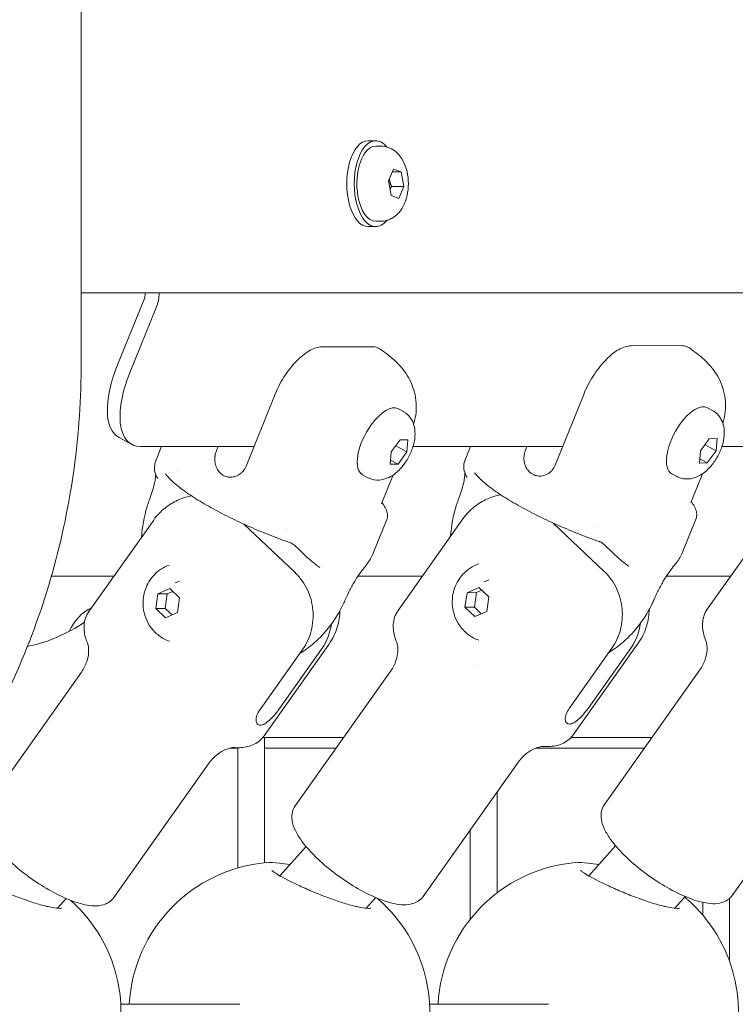
# Model space of a CAD drawing. Units: millimetres. Extents: x -1078 to 27542, y -2203 to 24630.
# Drawn here: x 10189 to 10322, y 3373 to 3556 of the extents above; entities that cross this region are included whole.
import ezdxf

# ---------------------------------------------------------------- set-up
doc = ezdxf.new("R2010")
doc.units = ezdxf.units.MM
doc.styles.get("Standard").update_dxf_attribs({"font": 'arial.ttf'})
doc.dimstyles.new('OLCU', dxfattribs={"dimtxt": 300, "dimasz": 225, "dimexe": 0.18, "dimexo": 0.0625, "dimgap": 80, "dimtad": 1, "dimdec": 0, "dimlfac": 0.1, "dimrnd": 5, "dimzin": 0, "dimdsep": 46, "dimtxsty": 'Standard', "dimcen": 0.09, "dimse1": 1, "dimse2": 1, "dimadec": 0, "dimazin": 0, "dimtfac": 1, "dimtdec": 0, "dimtofl": 0, "dimtmove": 0, "dimatfit": 3, "dimfxl": 1, "dimtolj": 1, "dimtzin": 0, "dimarcsym": 0})

# ---------------------------------------------------------------- blocks, each defined once
blk = doc.blocks.new('*D6')
at = {"color": 0, "lineweight": -2, "transparency": 16777216}
blk.add_line((206.31, 7022.36), (13074.55, 7022.36), dxfattribs=at)
at = {"color": 0, "transparency": 16777216}
for points in [[(206.31, 7055.69), (206.31, 6989.03), (6.31, 7022.36)], [(13074.55, 7055.69), (13074.55, 6989.03), (13274.55, 7022.36)]]:
    blk.add_solid(points, dxfattribs=at)
at = {"layer": 'Defpoints', "color": 0, "transparency": 16777216}
for p in [(13274.55, 7022.36), (13274.55, 516.95), (6.31, -2202.77)]:
    blk.add_point(p, dxfattribs=at)
at = {"color": 0, "transparency": 16777216, "insert": (6640.43, 7255.63), "char_height": 300, "attachment_point": 5}
blk.add_mtext('\\A1;1325', dxfattribs=at)

msp = doc.modelspace()

# ---------------------------------------------------------------- linework, layer by layer
at = {"color": 0, "linetype": 'Continuous', "lineweight": 0, "extrusion": (0, 1, 0)}
for p, q in [((10200.57, 3492.47), (10200.57, 5194.43)), ((10254.01, 3533.77), (10255.4, 3533.77)), ((10256.31, 3532.77), (10255.4, 3532.77)), ((10257.79, 3526.3), (10258.73, 3528.49)), ((10258.5, 3527.96), (10260.15, 3527.96)), ((10258.73, 3528.49), (10260.15, 3527.96)), ((10260.15, 3527.96), (10260.63, 3525.23)), ((10258.27, 3523.58), (10257.79, 3526.3)), ((10258.37, 3525.23), (10260.63, 3525.23)), ((10260.63, 3525.23), (10259.69, 3523.04)), ((10259.69, 3523.04), (10258.27, 3523.58)), ((10256.31, 3518.77), (10255.4, 3518.77)), ((10254.01, 3517.77), (10255.4, 3517.77)), ((10659.4, 3505.48), (10200.57, 3505.48)), ((10207.22, 3491.73), (10212.23, 3504.12)), ((10212.47, 3505.38), (10212.47, 3505.48)), ((10215.07, 3505.38), (10215.07, 3505.48)), ((10214.58, 3502.85), (10209.58, 3490.46)), ((10254.75, 3495.42), (10245.37, 3495.39)), ((10312.33, 3495.63), (10302.95, 3495.59)), ((10236.55, 3486.31), (10231.25, 3473.17)), ((10294.13, 3486.51), (10288.84, 3473.37)), ((10260.44, 3483.43), (10259.62, 3483.87)), ((10318.02, 3483.63), (10317.2, 3484.07)), ((10209.97, 3477.25), (10207.61, 3478.52)), ((10232.74, 3476.86), (10211.59, 3476.86)), ((10214.46, 3474.18), (10215.54, 3476.86)), ((10226.06, 3476.86), (10225.76, 3476.12)), ((10258.31, 3475.84), (10259.94, 3478.11)), ((10259.16, 3476.95), (10261.2, 3475.85)), ((10259.94, 3478.11), (10261.39, 3478.12)), ((10261.39, 3478.12), (10261.2, 3475.85)), ((10290.24, 3476.86), (10262.36, 3476.86)), ((10272.05, 3474.39), (10273.04, 3476.86)), ((10283.56, 3476.86), (10283.34, 3476.33)), ((10315.89, 3476.05), (10317.52, 3478.31)), ((10316.74, 3477.16), (10318.78, 3476.06)), ((10317.52, 3478.31), (10318.97, 3478.32)), ((10318.97, 3478.32), (10318.78, 3476.06)), ((10347.74, 3476.86), (10319.88, 3476.86)), ((10258.12, 3473.58), (10258.31, 3475.84)), ((10261.2, 3475.85), (10259.56, 3473.58)), ((10315.7, 3473.78), (10315.89, 3476.05)), ((10318.78, 3476.06), (10317.14, 3473.79)), ((10259.56, 3473.58), (10258.12, 3473.58)), ((10258.18, 3474.33), (10259.56, 3473.58)), ((10317.14, 3473.79), (10315.7, 3473.78)), ((10315.76, 3474.53), (10317.14, 3473.79)), ((10253.8, 3471.1), (10252.98, 3471.54)), ((10258.65, 3471.55), (10256.56, 3466.35)), ((10311.39, 3471.3), (10310.56, 3471.75)), ((10316.24, 3471.75), (10314.14, 3466.56)), ((10201.99, 3446.14), (10214.07, 3463.17)), ((10240.38, 3453.38), (10230.86, 3462.4)), ((10254.93, 3456.97), (10257.47, 3463.26)), ((10259.57, 3446.34), (10271.65, 3463.37)), ((10297.97, 3453.59), (10288.45, 3462.6)), ((10312.52, 3457.17), (10315.05, 3463.46)), ((10317.15, 3446.55), (10329.23, 3463.58)), ((10206.64, 3452.71), (10195, 3452.71)), ((10264.08, 3452.71), (10252.09, 3452.71)), ((10321.52, 3452.71), (10309.54, 3452.71)), ((10218.05, 3451.49), (10218.87, 3451.81)), ((10275.63, 3451.69), (10276.45, 3452.02)), ((10214.44, 3446.73), (10214.82, 3449.44)), ((10214.82, 3449.44), (10217.05, 3450.41)), ((10214.82, 3449.44), (10216.58, 3449.45)), ((10216.19, 3446.73), (10216.58, 3449.45)), ((10216.58, 3449.45), (10217.6, 3449.89)), ((10217.05, 3450.41), (10218.89, 3448.66)), ((10272.02, 3446.93), (10272.41, 3449.64)), ((10272.41, 3449.64), (10274.63, 3450.61)), ((10272.41, 3449.64), (10274.16, 3449.65)), ((10273.77, 3446.94), (10274.16, 3449.65)), ((10274.16, 3449.65), (10275.18, 3450.09)), ((10274.63, 3450.61), (10276.47, 3448.87)), ((10218.89, 3448.66), (10218.51, 3445.95)), ((10276.47, 3448.87), (10276.09, 3446.16)), ((10216.28, 3444.98), (10214.44, 3446.73)), ((10214.44, 3446.73), (10216.19, 3446.73)), ((10217.48, 3445.51), (10216.19, 3446.73)), ((10218.51, 3445.95), (10216.28, 3444.98)), ((10272.02, 3446.93), (10273.77, 3446.94)), ((10273.86, 3445.19), (10272.02, 3446.93)), ((10275.07, 3445.71), (10273.77, 3446.94)), ((10276.09, 3446.16), (10273.86, 3445.19)), ((10234.61, 3423), (10246.69, 3440.03)), ((10292.19, 3423.2), (10304.28, 3440.23)), ((10233.86, 3427.89), (10241.82, 3439.1)), ((10237.37, 3427.91), (10245.32, 3439.12)), ((10291.45, 3428.1), (10299.4, 3439.31)), ((10294.95, 3428.11), (10302.9, 3439.32)), ((10182.83, 3409.79), (10200.61, 3434.86)), ((10240.41, 3410), (10258.19, 3435.07)), ((10297.99, 3410.2), (10315.77, 3435.27)), ((10234.39, 3422.71), (10249.42, 3422.71)), ((10234.71, 3422.71), (10234.71, 3399.36)), ((10291.79, 3422.71), (10306.86, 3422.71)), ((10228.27, 3420.71), (10229.71, 3420.71)), ((10229.71, 3420.79), (10229.71, 3398.4)), ((10234.71, 3420.71), (10248, 3420.71)), ((10285.2, 3420.71), (10305.44, 3420.71)), ((10206.65, 3392.9), (10224.42, 3417.97)), ((10264.23, 3393.11), (10282.01, 3418.17)), ((10321.81, 3393.31), (10339.59, 3418.38)), ((10278.01, 3412.54), (10278.01, 3393.78)), ((10273.01, 3405.49), (10273.01, 3388.87)), ((10242.44, 3402.4), (10237.58, 3396.94)), ((10300.07, 3402.54), (10295.08, 3396.94)), ((10234.71, 3399.35), (10234.71, 3399.35)), ((10234.71, 3398.2), (10234.71, 3398.2)), ((10197.75, 3392.73), (10196.13, 3390.91)), ((10255.41, 3392.9), (10253.63, 3390.91)), ((10313.06, 3393.07), (10311.13, 3390.91)), ((10321.31, 3392.75), (10321.31, 3381)), ((10195.74, 3390.47), (10195.74, 3390.47)), ((10253.24, 3390.47), (10253.24, 3390.47)), ((10310.74, 3390.47), (10310.74, 3390.47)), ((10316.31, 3392), (10316.31, 3389.63)), ((10207.93, 3373.07), (10230.09, 3373.07)), ((10265.43, 3373.07), (10287.59, 3373.07))]:
    msp.add_line(p, q, dxfattribs=at)
at = {"color": 0, "linetype": 'Continuous', "lineweight": 0, "extrusion": (0, 0, -1)}
for centre, start, end in [((-10237.47, 3371.5), 3.2093, 84.9813), ((-10294.97, 3371.5), 3.2093, 84.9813), ((-10179.97, 3371.5), 131.8407, 269.1708), ((-10237.47, 3371.5), 131.4275, 269.1708), ((-10294.97, 3371.5), 131.4275, 269.1708)]:
    msp.add_arc(centre, 28, start, end, dxfattribs=at)
at = {"color": 0, "linetype": 'Continuous', "lineweight": 0}
for centre, major_axis, ratio, start_param, end_param in [((10254.01, 3525.77), (0, 8), 0.5, 0, 3.141593), ((10255.4, 3525.77), (0, 8), 0.5, 0, 3.141593), ((10255.4, 3525.77), (0, 8), 0.5, -0.545818, 0), ((10255.4, 3525.77), (0, -8), 0.5, 0, 0.545818), ((10209.87, 3505.38), (0, 3), 0.866025, -2.007129, -1.570796), ((10214.72, 3491.73), (-7.11, -13.21), 0.453154, -1.331474, 0), ((10274.87, 3472.84), (-2.43, -1.77), 0.983959, 0.000127, 0.000386), ((10217.29, 3472.64), (-2.43, -1.77), 0.983959, 0.000127, 0.000387), ((10274.42, 3432.89), (-6.53, 4.63), 0.318787, -1.257588, -1.257194)]:
    msp.add_ellipse(centre, major_axis=major_axis, ratio=ratio, start_param=start_param, end_param=end_param, dxfattribs=at)
at = {"color": 0, "linetype": 'Continuous', "lineweight": 0, "extrusion": (0, 0, -1)}
for centre, major_axis, ratio, start_param, end_param in [((10255.4, 3525.77), (0, 7), 0.5, -1.908358, 0), ((10255.4, 3525.77), (0, -7), 0.5, 0, 1.233235), ((10209.87, 3505.38), (0, -6), 0.866025, -1.570796, -1.134464), ((10217.08, 3490.46), (-7.11, -13.21), 0.453154, -0.239323, 1.331474), ((10256.3, 3477.71), (3.32, 6.16), 0.453154, -1.288481, 0), ((10313.88, 3477.91), (3.32, 6.16), 0.453154, -1.288481, 0), ((10256.3, 3477.71), (-3.32, -6.16), 0.453154, 0, 1.853112), ((10313.88, 3477.91), (-3.32, -6.16), 0.453154, 0, 1.853112), ((10237.23, 3471.87), (-20.23, 8.62), 0.198215, -3.145618, -3.145562), ((10294.82, 3472.07), (-20.23, 8.62), 0.198215, -3.145618, -3.145562), ((10304.26, 3457.02), (-1.7, -2.47), 0.709786, -0.000132, -0.000018), ((10246.67, 3456.81), (-1.7, -2.47), 0.709786, -0.000132, -0.000018), ((10205.94, 3437.71), (0, 10), 0.866025, -1.077496, -0.40523)]:
    msp.add_ellipse(centre, major_axis=major_axis, ratio=ratio, start_param=start_param, end_param=end_param, dxfattribs=at)
at = {"color": 0, "linetype": 'Continuous', "lineweight": 0}
for points, knots in [([(10256.31, 3532.77), (10256.79, 3532.77), (10257.27, 3532.68), (10258.18, 3532.37), (10258.59, 3532.14), (10259.39, 3531.55), (10259.73, 3531.17), (10260.42, 3530.25), (10260.69, 3529.69), (10261.18, 3528.4), (10261.34, 3527.66), (10261.5, 3526.17), (10261.5, 3525.42), (10261.35, 3523.95), (10261.2, 3523.23), (10260.69, 3521.8), (10260.33, 3521.08), (10259.49, 3520.12), (10259.2, 3519.83), (10258.84, 3519.58)], [5.049951, 5.049951, 5.049951, 5.049951, 5.220596, 5.220596, 5.406302, 5.406302, 5.641871, 5.641871, 5.979016, 5.979016, 6.407533, 6.407533, 6.823896, 6.823896, 7.239896, 7.239896, 7.669473, 7.669473, 7.853982, 7.853982, 7.853982, 7.853982]), ([(10258.84, 3519.58), (10258.7, 3519.49), (10258.56, 3519.4), (10258.27, 3519.24), (10258.11, 3519.16), (10257.78, 3519.03), (10257.61, 3518.97), (10257.25, 3518.87), (10257.07, 3518.83), (10256.69, 3518.78), (10256.5, 3518.77), (10256.31, 3518.77)], [1.5707963, 1.5707963, 1.5707963, 1.5707963, 1.6383087, 1.6383087, 1.7058211, 1.7058211, 1.7733334, 1.7733334, 1.8408458, 1.8408458, 1.9083581, 1.9083581, 1.9083581, 1.9083581]), ([(10245.37, 3495.39), (10245.04, 3495.39), (10244.66, 3495.33), (10243.85, 3495.08), (10243.43, 3494.89), (10242.66, 3494.45), (10242.24, 3494.16), (10241.39, 3493.48), (10240.97, 3493.08), (10240.2, 3492.29), (10239.8, 3491.82), (10239.01, 3490.81), (10238.64, 3490.26), (10237.99, 3489.23), (10237.65, 3488.65), (10237.04, 3487.47), (10236.77, 3486.86), (10236.55, 3486.31)], [0.918652, 0.918652, 0.918652, 0.918652, 1.115489, 1.115489, 1.312326, 1.312326, 1.500578, 1.500578, 1.68883, 1.68883, 1.873836, 1.873836, 2.058842, 2.058842, 2.242404, 2.242404, 2.425966, 2.425966, 2.425966, 2.425966]), ([(10256.11, 3495.04), (10255.98, 3495.12), (10255.85, 3495.19), (10255.41, 3495.37), (10255.07, 3495.42), (10254.75, 3495.42)], [8.4986699, 8.4986699, 8.4986699, 8.4986699, 8.5883753, 8.5883753, 8.7852127, 8.7852127, 8.7852127, 8.7852127]), ([(10256.11, 3495.04), (10256.6, 3494.72), (10257.08, 3494.38), (10258.05, 3493.64), (10258.53, 3493.24), (10259.54, 3492.3), (10260.06, 3491.76), (10261.19, 3490.27), (10261.82, 3489.33), (10262.73, 3486.77), (10263.05, 3485.36), (10262.91, 3483.03), (10262.82, 3482.36), (10262.65, 3481.69)], [0.2753256, 0.2753256, 0.2753256, 0.2753256, 0.4321838, 0.4321838, 0.589042, 0.589042, 0.7459002, 0.7459002, 0.9027584, 0.9027584, 1.0166771, 1.0166771, 1.0596166, 1.0596166, 1.0596166, 1.0596166]), ([(10302.95, 3495.59), (10302.62, 3495.59), (10302.24, 3495.54), (10301.44, 3495.29), (10301.01, 3495.1), (10300.24, 3494.66), (10299.82, 3494.37), (10298.97, 3493.68), (10298.55, 3493.29), (10297.79, 3492.49), (10297.38, 3492.02), (10296.6, 3491.01), (10296.22, 3490.47), (10295.57, 3489.44), (10295.23, 3488.86), (10294.63, 3487.67), (10294.35, 3487.07), (10294.13, 3486.51)], [0.918652, 0.918652, 0.918652, 0.918652, 1.115489, 1.115489, 1.312326, 1.312326, 1.500578, 1.500578, 1.68883, 1.68883, 1.873836, 1.873836, 2.058842, 2.058842, 2.242404, 2.242404, 2.425966, 2.425966, 2.425966, 2.425966]), ([(10313.69, 3495.25), (10313.57, 3495.33), (10313.43, 3495.4), (10312.99, 3495.57), (10312.66, 3495.63), (10312.33, 3495.63)], [8.4986699, 8.4986699, 8.4986699, 8.4986699, 8.5883753, 8.5883753, 8.7852127, 8.7852127, 8.7852127, 8.7852127]), ([(10313.69, 3495.25), (10314.18, 3494.92), (10314.66, 3494.59), (10315.63, 3493.85), (10316.12, 3493.45), (10317.12, 3492.5), (10317.64, 3491.96), (10318.77, 3490.48), (10319.41, 3489.54), (10320.31, 3486.98), (10320.63, 3485.56), (10320.5, 3483.23), (10320.4, 3482.56), (10320.23, 3481.89)], [0.2753256, 0.2753256, 0.2753256, 0.2753256, 0.4321838, 0.4321838, 0.589042, 0.589042, 0.7459002, 0.7459002, 0.9027584, 0.9027584, 1.0166771, 1.0166771, 1.0596166, 1.0596166, 1.0596166, 1.0596166]), ([(10167.84, 3402.03), (10172.07, 3406.91), (10175.94, 3412.14), (10182.86, 3423.14), (10185.92, 3428.92), (10191.2, 3440.89), (10193.42, 3447.08), (10196.98, 3459.73), (10198.33, 3466.2), (10200.12, 3479.27), (10200.57, 3485.87), (10200.57, 3492.47)], [3.9269908, 3.9269908, 3.9269908, 3.9269908, 4.0840704, 4.0840704, 4.2411501, 4.2411501, 4.3982297, 4.3982297, 4.5553093, 4.5553093, 4.712389, 4.712389, 4.712389, 4.712389]), ([(10260.44, 3483.43), (10260.59, 3483.35), (10260.74, 3483.26), (10261.01, 3483.06), (10261.14, 3482.95), (10261.38, 3482.73), (10261.5, 3482.62), (10261.71, 3482.38), (10261.8, 3482.26), (10261.97, 3482.01), (10262.05, 3481.88), (10262.12, 3481.76)], [1.2884809, 1.2884809, 1.2884809, 1.2884809, 1.344944, 1.344944, 1.4014071, 1.4014071, 1.4578702, 1.4578702, 1.5143332, 1.5143332, 1.5707963, 1.5707963, 1.5707963, 1.5707963]), ([(10318.02, 3483.63), (10318.17, 3483.55), (10318.32, 3483.46), (10318.59, 3483.26), (10318.72, 3483.16), (10318.97, 3482.94), (10319.08, 3482.82), (10319.29, 3482.58), (10319.38, 3482.46), (10319.55, 3482.21), (10319.63, 3482.09), (10319.7, 3481.96)], [1.2884809, 1.2884809, 1.2884809, 1.2884809, 1.344944, 1.344944, 1.4014071, 1.4014071, 1.4578702, 1.4578702, 1.5143332, 1.5143332, 1.5707963, 1.5707963, 1.5707963, 1.5707963]), ([(10262.12, 3481.76), (10262.37, 3481.31), (10262.51, 3480.88), (10262.73, 3479.87), (10262.75, 3479.33), (10262.67, 3478.04), (10262.51, 3477.32), (10262.05, 3475.92), (10261.74, 3475.24), (10261.01, 3473.99), (10260.6, 3473.41), (10259.64, 3472.31), (10259.08, 3471.8), (10258.07, 3471.19), (10257.73, 3471.02), (10257.06, 3470.78), (10256.76, 3470.7), (10255.9, 3470.58), (10255.3, 3470.58), (10254.39, 3470.83), (10254.09, 3470.95), (10253.8, 3471.1)], [1.570796, 1.570796, 1.570796, 1.570796, 1.772253, 1.772253, 2.064098, 2.064098, 2.494401, 2.494401, 2.922574, 2.922574, 3.335585, 3.335585, 3.77325, 3.77325, 3.966328, 3.966328, 4.106857, 4.106857, 4.323001, 4.323001, 4.430074, 4.430074, 4.430074, 4.430074]), ([(10319.7, 3481.96), (10319.95, 3481.52), (10320.09, 3481.08), (10320.32, 3480.08), (10320.34, 3479.53), (10320.26, 3478.24), (10320.09, 3477.52), (10319.63, 3476.12), (10319.32, 3475.45), (10318.6, 3474.19), (10318.19, 3473.61), (10317.22, 3472.52), (10316.66, 3472), (10315.65, 3471.39), (10315.31, 3471.22), (10314.65, 3470.99), (10314.34, 3470.9), (10313.48, 3470.78), (10312.89, 3470.79), (10311.97, 3471.03), (10311.67, 3471.15), (10311.39, 3471.3)], [1.570796, 1.570796, 1.570796, 1.570796, 1.772253, 1.772253, 2.064098, 2.064098, 2.494401, 2.494401, 2.922574, 2.922574, 3.335585, 3.335585, 3.77325, 3.77325, 3.966328, 3.966328, 4.106857, 4.106857, 4.323001, 4.323001, 4.430074, 4.430074, 4.430074, 4.430074]), ([(10225.48, 3475.05), (10225.47, 3475), (10225.47, 3474.96), (10225.45, 3474.87), (10225.45, 3474.84), (10225.44, 3474.81)], [-0.33666092, -0.33666092, -0.33666092, -0.33666092, -0.32213374, -0.32213374, -0.31144986, -0.31144986, -0.31144986, -0.31144986]), ([(10283, 3474.77), (10283, 3474.43), (10283.04, 3474.1), (10283.2, 3473.43), (10283.33, 3473.09), (10283.67, 3472.53), (10283.86, 3472.3), (10284.17, 3472), (10284.28, 3471.91), (10284.48, 3471.78), (10284.57, 3471.72), (10284.74, 3471.63), (10284.83, 3471.59), (10285.05, 3471.5), (10285.19, 3471.46), (10285.6, 3471.36), (10285.89, 3471.33), (10286.51, 3471.38), (10286.84, 3471.47), (10287.43, 3471.74), (10287.69, 3471.91), (10287.93, 3472.12)], [0.000001, 0.000001, 0.000001, 0.000001, 0.1004551, 0.1004551, 0.2125685, 0.2125685, 0.3095178, 0.3095178, 0.3564667, 0.3564667, 0.3899548, 0.3899548, 0.423446, 0.423446, 0.4704096, 0.4704096, 0.5673942, 0.5673942, 0.6795149, 0.6795149, 0.7798899, 0.7798899, 0.7798899, 0.7798899]), ([(10283.06, 3475.26), (10283.06, 3475.21), (10283.05, 3475.16), (10283.04, 3475.08), (10283.03, 3475.04), (10283.03, 3475.01)], [-0.33666092, -0.33666092, -0.33666092, -0.33666092, -0.32213374, -0.32213374, -0.31144986, -0.31144986, -0.31144986, -0.31144986]), ([(10214.86, 3470.87), (10214.6, 3471.23), (10214.39, 3471.67), (10214.19, 3472.55), (10214.18, 3473.01), (10214.29, 3473.69), (10214.37, 3473.94), (10214.46, 3474.18)], [0, 0, 0, 0, 1.697901, 1.697901, 3.309472, 3.309472, 4.353012, 4.353012, 4.353012, 4.353012]), ([(10225.42, 3474.56), (10225.42, 3474.23), (10225.46, 3473.9), (10225.62, 3473.22), (10225.75, 3472.89), (10226.09, 3472.33), (10226.27, 3472.09), (10226.59, 3471.8), (10226.7, 3471.71), (10226.9, 3471.57), (10226.99, 3471.52), (10227.16, 3471.43), (10227.25, 3471.38), (10227.47, 3471.29), (10227.6, 3471.25), (10228.02, 3471.15), (10228.31, 3471.13), (10228.93, 3471.18), (10229.26, 3471.26), (10229.85, 3471.53), (10230.11, 3471.7), (10230.34, 3471.91)], [0.000001, 0.000001, 0.000001, 0.000001, 0.1004551, 0.1004551, 0.2125685, 0.2125685, 0.3095178, 0.3095178, 0.3564667, 0.3564667, 0.3899548, 0.3899548, 0.423446, 0.423446, 0.4704096, 0.4704096, 0.5673942, 0.5673942, 0.6795149, 0.6795149, 0.7798899, 0.7798899, 0.7798899, 0.7798899]), ([(10272.44, 3471.07), (10272.18, 3471.44), (10271.98, 3471.88), (10271.78, 3472.76), (10271.77, 3473.21), (10271.87, 3473.89), (10271.95, 3474.15), (10272.04, 3474.38)], [0, 0, 0, 0, 1.697901, 1.697901, 3.309472, 3.309472, 4.353012, 4.353012, 4.353012, 4.353012]), ([(10213.34, 3467.14), (10213.71, 3468.14), (10214.03, 3469.16), (10214.29, 3470.39), (10214.35, 3470.71), (10214.41, 3471.18), (10214.42, 3471.34), (10214.43, 3471.55), (10214.43, 3471.61), (10214.43, 3471.66)], [0, 0, 0, 0, 3.345135, 3.345135, 4.677524, 4.677524, 5.551053, 5.551053, 5.983819, 5.983819, 5.983819, 5.983819]), ([(10239.49, 3458.95), (10238.25, 3459.37), (10237, 3459.83), (10234.49, 3460.82), (10233.22, 3461.35), (10230.71, 3462.46), (10229.45, 3463.05), (10227.02, 3464.25), (10225.84, 3464.87), (10223.6, 3466.11), (10222.53, 3466.74), (10220.58, 3467.99), (10219.69, 3468.61), (10218.1, 3469.85), (10217.4, 3470.46), (10216.61, 3471.31), (10216.42, 3471.53), (10216.24, 3471.76)], [0, 0, 0, 0, 4.005365, 4.005365, 8.102725, 8.102725, 12.338099, 12.338099, 16.678938, 16.678938, 21.10296, 21.10296, 25.569256, 25.569256, 30.113608, 30.113608, 31.674956, 31.674956, 31.674956, 31.674956]), ([(10270.92, 3467.34), (10271.3, 3468.35), (10271.61, 3469.37), (10271.88, 3470.59), (10271.93, 3470.92), (10271.99, 3471.38), (10272, 3471.55), (10272.01, 3471.75), (10272.01, 3471.81), (10272.01, 3471.86)], [0, 0, 0, 0, 3.345135, 3.345135, 4.677524, 4.677524, 5.551053, 5.551053, 5.983819, 5.983819, 5.983819, 5.983819]), ([(10297.07, 3459.15), (10295.84, 3459.58), (10294.58, 3460.04), (10292.07, 3461.03), (10290.8, 3461.56), (10288.29, 3462.67), (10287.03, 3463.25), (10284.6, 3464.45), (10283.42, 3465.07), (10281.18, 3466.32), (10280.11, 3466.95), (10278.16, 3468.2), (10277.27, 3468.82), (10275.68, 3470.05), (10274.99, 3470.66), (10274.19, 3471.51), (10274, 3471.73), (10273.82, 3471.96)], [0, 0, 0, 0, 4.005365, 4.005365, 8.102725, 8.102725, 12.338099, 12.338099, 16.678938, 16.678938, 21.10296, 21.10296, 25.569256, 25.569256, 30.113608, 30.113608, 31.674956, 31.674956, 31.674956, 31.674956]), ([(10271.65, 3463.37), (10271.95, 3463.8), (10272.29, 3464.21), (10272.99, 3464.95), (10273.37, 3465.3), (10274.14, 3465.91), (10274.53, 3466.19), (10275.32, 3466.67), (10275.71, 3466.87), (10276.48, 3467.23), (10276.86, 3467.37), (10277.23, 3467.5)], [2.7220055, 2.7220055, 2.7220055, 2.7220055, 2.7674523, 2.7674523, 2.8128991, 2.8128991, 2.8583459, 2.8583459, 2.9037927, 2.9037927, 2.9492395, 2.9492395, 2.9492395, 2.9492395]), ([(10211.77, 3459.93), (10211.9, 3461.87), (10212.26, 3463.79), (10212.89, 3465.83), (10212.95, 3466.02), (10213.02, 3466.22)], [4.3564079, 4.3564079, 4.3564079, 4.3564079, 4.6207862, 4.6207862, 4.648801, 4.648801, 4.648801, 4.648801]), ([(10214.07, 3463.17), (10214.37, 3463.6), (10214.7, 3464), (10215.41, 3464.75), (10215.79, 3465.09), (10216.56, 3465.71), (10216.95, 3465.98), (10217.74, 3466.46), (10218.13, 3466.67), (10218.9, 3467.02), (10219.28, 3467.17), (10219.64, 3467.29)], [2.7220055, 2.7220055, 2.7220055, 2.7220055, 2.7674523, 2.7674523, 2.8128991, 2.8128991, 2.8583459, 2.8583459, 2.9037927, 2.9037927, 2.9492395, 2.9492395, 2.9492395, 2.9492395]), ([(10256.56, 3466.35), (10256.56, 3466.34), (10256.55, 3466.33), (10256.54, 3466.31), (10256.54, 3466.3), (10256.53, 3466.28), (10256.53, 3466.27), (10256.53, 3466.26), (10256.52, 3466.25), (10256.52, 3466.23), (10256.52, 3466.22), (10256.51, 3466.21)], [5.19466605, 5.19466605, 5.19466605, 5.19466605, 5.20196812, 5.20196812, 5.20927019, 5.20927019, 5.21657225, 5.21657225, 5.22387432, 5.22387432, 5.23117639, 5.23117639, 5.23117639, 5.23117639]), ([(10256.58, 3466.42), (10256.81, 3466.1), (10257.01, 3465.79), (10257.34, 3465.15), (10257.48, 3464.82), (10257.55, 3464.47)], [1.974722, 1.974722, 1.974722, 1.974722, 4.377042, 4.377042, 7.043632, 7.043632, 7.043632, 7.043632]), ([(10269.35, 3460.13), (10269.48, 3462.07), (10269.84, 3464), (10270.47, 3466.03), (10270.53, 3466.23), (10270.6, 3466.42)], [4.3564079, 4.3564079, 4.3564079, 4.3564079, 4.6207862, 4.6207862, 4.648801, 4.648801, 4.648801, 4.648801]), ([(10314.14, 3466.56), (10314.14, 3466.55), (10314.13, 3466.54), (10314.13, 3466.52), (10314.12, 3466.51), (10314.12, 3466.49), (10314.11, 3466.48), (10314.11, 3466.46), (10314.11, 3466.45), (10314.1, 3466.43), (10314.1, 3466.42), (10314.1, 3466.41)], [5.19466605, 5.19466605, 5.19466605, 5.19466605, 5.20196812, 5.20196812, 5.20927019, 5.20927019, 5.21657225, 5.21657225, 5.22387432, 5.22387432, 5.23117639, 5.23117639, 5.23117639, 5.23117639]), ([(10314.17, 3466.62), (10314.4, 3466.3), (10314.59, 3465.99), (10314.93, 3465.35), (10315.06, 3465.03), (10315.13, 3464.68)], [1.974722, 1.974722, 1.974722, 1.974722, 4.377042, 4.377042, 7.043632, 7.043632, 7.043632, 7.043632]), ([(10240.36, 3458.41), (10240.14, 3458.62), (10239.87, 3458.8), (10239.55, 3458.93), (10239.52, 3458.94), (10239.49, 3458.95)], [0, 0, 0, 0, 1.194207, 1.194207, 1.329906, 1.329906, 1.329906, 1.329906]), ([(10244.97, 3454.34), (10244.1, 3454.94), (10243.26, 3455.66), (10241.74, 3457.06), (10241.06, 3457.73), (10240.36, 3458.41)], [0, 0, 0, 0, 4.069822, 4.069822, 7.286365, 7.286365, 7.286365, 7.286365]), ([(10297.94, 3458.61), (10297.72, 3458.83), (10297.45, 3459.01), (10297.13, 3459.13), (10297.1, 3459.14), (10297.07, 3459.15)], [0, 0, 0, 0, 1.194207, 1.194207, 1.329906, 1.329906, 1.329906, 1.329906]), ([(10302.55, 3454.55), (10301.68, 3455.15), (10300.84, 3455.87), (10299.32, 3457.27), (10298.64, 3457.93), (10297.94, 3458.61)], [0, 0, 0, 0, 4.069822, 4.069822, 7.286365, 7.286365, 7.286365, 7.286365]), ([(10212.15, 3448.8), (10212.22, 3449.29), (10212.34, 3449.78), (10212.67, 3450.73), (10212.89, 3451.2), (10213.43, 3452.1), (10213.75, 3452.53), (10214.49, 3453.32), (10214.92, 3453.69), (10215.87, 3454.32), (10216.39, 3454.59), (10216.95, 3454.79)], [3.141593, 3.141593, 3.141593, 3.141593, 3.362425, 3.362425, 3.583258, 3.583258, 3.804091, 3.804091, 4.024923, 4.024923, 4.245319, 4.245319, 4.245319, 4.245319]), ([(10253.77, 3454.94), (10253.57, 3454.71), (10253.32, 3454.39), (10252.77, 3453.67), (10252.46, 3453.25), (10251.84, 3452.34), (10251.51, 3451.82), (10250.87, 3450.7), (10250.55, 3450.08), (10250.09, 3449.12), (10249.93, 3448.77), (10249.78, 3448.42)], [0, 0, 0, 0, 1.817283, 1.817283, 3.588571, 3.588571, 5.427928, 5.427928, 7.493533, 7.493533, 8.649569, 8.649569, 8.649569, 8.649569]), ([(10269.73, 3449), (10269.8, 3449.49), (10269.92, 3449.98), (10270.26, 3450.94), (10270.47, 3451.4), (10271.01, 3452.3), (10271.33, 3452.73), (10272.08, 3453.53), (10272.5, 3453.9), (10273.45, 3454.53), (10273.97, 3454.8), (10274.53, 3455)], [3.141593, 3.141593, 3.141593, 3.141593, 3.362425, 3.362425, 3.583258, 3.583258, 3.804091, 3.804091, 4.024923, 4.024923, 4.245319, 4.245319, 4.245319, 4.245319]), ([(10311.35, 3455.15), (10311.16, 3454.91), (10310.9, 3454.6), (10310.35, 3453.87), (10310.05, 3453.46), (10309.42, 3452.54), (10309.1, 3452.03), (10308.45, 3450.91), (10308.13, 3450.29), (10307.67, 3449.32), (10307.51, 3448.97), (10307.36, 3448.63)], [0, 0, 0, 0, 1.817283, 1.817283, 3.588571, 3.588571, 5.427928, 5.427928, 7.493533, 7.493533, 8.649569, 8.649569, 8.649569, 8.649569]), ([(10241.82, 3439.1), (10242.15, 3439.58), (10242.48, 3440.13), (10243.02, 3441.31), (10243.24, 3441.93), (10243.54, 3443.11), (10243.66, 3443.77), (10243.76, 3445.11), (10243.76, 3445.79), (10243.65, 3447.02), (10243.53, 3447.7), (10243.18, 3449.01), (10242.94, 3449.64), (10242.41, 3450.77), (10242.07, 3451.36), (10241.27, 3452.46), (10240.82, 3452.97), (10240.38, 3453.38)], [7.277898, 7.277898, 7.277898, 7.277898, 7.46146, 7.46146, 7.645023, 7.645023, 7.830028, 7.830028, 8.015034, 8.015034, 8.203286, 8.203286, 8.391538, 8.391538, 8.588375, 8.588375, 8.785213, 8.785213, 8.785213, 8.785213]), ([(10299.4, 3439.31), (10299.73, 3439.78), (10300.06, 3440.34), (10300.6, 3441.51), (10300.82, 3442.14), (10301.12, 3443.31), (10301.24, 3443.98), (10301.35, 3445.31), (10301.34, 3445.99), (10301.23, 3447.23), (10301.11, 3447.9), (10300.76, 3449.21), (10300.52, 3449.84), (10299.99, 3450.97), (10299.65, 3451.57), (10298.85, 3452.67), (10298.41, 3453.17), (10297.97, 3453.59)], [7.277898, 7.277898, 7.277898, 7.277898, 7.46146, 7.46146, 7.645023, 7.645023, 7.830028, 7.830028, 8.015034, 8.015034, 8.203286, 8.203286, 8.391538, 8.391538, 8.588375, 8.588375, 8.785213, 8.785213, 8.785213, 8.785213]), ([(10217, 3440.6), (10216.27, 3440.86), (10215.61, 3441.22), (10214.44, 3442.11), (10213.94, 3442.63), (10213.13, 3443.75), (10212.81, 3444.35), (10212.34, 3445.58), (10212.19, 3446.22), (10212.05, 3447.5), (10212.06, 3448.15), (10212.15, 3448.79), (10212.15, 3448.79), (10212.15, 3448.8)], [1.704754, 1.704754, 1.704754, 1.704754, 1.9911, 1.9911, 2.278468, 2.278468, 2.565836, 2.565836, 2.853203, 2.853203, 3.140571, 3.140571, 3.141593, 3.141593, 3.141593, 3.141593]), ([(10249.37, 3447.53), (10248.71, 3446.13), (10247.92, 3444.81), (10246.1, 3442.38), (10245.07, 3441.27), (10243.11, 3439.56), (10242.21, 3438.91), (10241.27, 3438.34)], [1.6343843, 1.6343843, 1.6343843, 1.6343843, 1.8479449, 1.8479449, 2.0615056, 2.0615056, 2.2206799, 2.2206799, 2.2206799, 2.2206799]), ([(10274.58, 3440.8), (10273.86, 3441.06), (10273.19, 3441.43), (10272.03, 3442.32), (10271.53, 3442.84), (10270.71, 3443.95), (10270.39, 3444.55), (10269.92, 3445.79), (10269.77, 3446.42), (10269.63, 3447.71), (10269.64, 3448.35), (10269.73, 3449), (10269.73, 3449), (10269.73, 3449)], [1.704754, 1.704754, 1.704754, 1.704754, 1.9911, 1.9911, 2.278468, 2.278468, 2.565836, 2.565836, 2.853203, 2.853203, 3.140571, 3.140571, 3.141593, 3.141593, 3.141593, 3.141593]), ([(10306.95, 3447.73), (10306.29, 3446.34), (10305.5, 3445.02), (10303.68, 3442.59), (10302.66, 3441.48), (10300.69, 3439.77), (10299.79, 3439.11), (10298.86, 3438.54)], [1.6343843, 1.6343843, 1.6343843, 1.6343843, 1.8479449, 1.8479449, 2.0615056, 2.0615056, 2.2206799, 2.2206799, 2.2206799, 2.2206799]), ([(10201.82, 3440.01), (10201.66, 3440.38), (10201.52, 3440.75), (10201.29, 3441.51), (10201.2, 3441.9), (10201.09, 3442.71), (10201.07, 3443.13), (10201.12, 3443.99), (10201.2, 3444.43), (10201.49, 3445.31), (10201.71, 3445.75), (10201.99, 3446.14)], [2.2363885, 2.2363885, 2.2363885, 2.2363885, 2.3335119, 2.3335119, 2.4306353, 2.4306353, 2.5277587, 2.5277587, 2.6248821, 2.6248821, 2.7220055, 2.7220055, 2.7220055, 2.7220055]), ([(10246.69, 3440.03), (10247.4, 3441.02), (10247.92, 3442.13), (10248.58, 3444.3), (10248.72, 3445.35), (10248.74, 3446.29)], [0.4195871, 0.4195871, 0.4195871, 0.4195871, 0.5253664, 0.5253664, 0.6326646, 0.6326646, 0.6326646, 0.6326646]), ([(10259.4, 3440.21), (10259.24, 3440.58), (10259.1, 3440.95), (10258.87, 3441.72), (10258.78, 3442.11), (10258.67, 3442.91), (10258.65, 3443.33), (10258.71, 3444.19), (10258.78, 3444.64), (10259.08, 3445.52), (10259.29, 3445.95), (10259.57, 3446.34)], [2.2363885, 2.2363885, 2.2363885, 2.2363885, 2.3335119, 2.3335119, 2.4306353, 2.4306353, 2.5277587, 2.5277587, 2.6248821, 2.6248821, 2.7220055, 2.7220055, 2.7220055, 2.7220055]), ([(10304.28, 3440.23), (10304.98, 3441.23), (10305.51, 3442.34), (10306.17, 3444.51), (10306.3, 3445.55), (10306.32, 3446.49)], [0.4195871, 0.4195871, 0.4195871, 0.4195871, 0.5253664, 0.5253664, 0.6326646, 0.6326646, 0.6326646, 0.6326646]), ([(10316.99, 3440.41), (10316.83, 3440.79), (10316.69, 3441.16), (10316.46, 3441.92), (10316.37, 3442.31), (10316.25, 3443.12), (10316.23, 3443.54), (10316.29, 3444.4), (10316.37, 3444.84), (10316.66, 3445.72), (10316.87, 3446.16), (10317.15, 3446.55)], [2.2363885, 2.2363885, 2.2363885, 2.2363885, 2.3335119, 2.3335119, 2.4306353, 2.4306353, 2.5277587, 2.5277587, 2.6248821, 2.6248821, 2.7220055, 2.7220055, 2.7220055, 2.7220055]), ([(10201.16, 3444.14), (10199.51, 3443.04), (10197.81, 3442.12), (10194.25, 3440.6), (10192.41, 3440.02), (10190.54, 3439.63)], [2.6186212, 2.6186212, 2.6186212, 2.6186212, 2.7874085, 2.7874085, 2.9629586, 2.9629586, 2.9629586, 2.9629586]), ([(10245.32, 3439.12), (10245.66, 3439.59), (10245.98, 3440.14), (10246.52, 3441.32), (10246.74, 3441.94), (10246.99, 3442.92), (10247.08, 3443.34), (10247.14, 3443.77)], [2.4259661, 2.4259661, 2.4259661, 2.4259661, 2.6095283, 2.6095283, 2.7930906, 2.7930906, 2.9148229, 2.9148229, 2.9148229, 2.9148229]), ([(10302.9, 3439.32), (10303.24, 3439.79), (10303.56, 3440.35), (10304.11, 3441.53), (10304.32, 3442.15), (10304.58, 3443.12), (10304.66, 3443.54), (10304.72, 3443.98)], [2.4259661, 2.4259661, 2.4259661, 2.4259661, 2.6095283, 2.6095283, 2.7930906, 2.7930906, 2.9148229, 2.9148229, 2.9148229, 2.9148229]), ([(10200.61, 3434.86), (10201.05, 3435.48), (10201.38, 3436.17), (10201.81, 3437.45), (10201.9, 3438.03), (10201.96, 3438.97), (10201.93, 3439.33), (10201.86, 3439.84), (10201.82, 3439.98), (10201.8, 3440.05), (10201.8, 3440.06), (10201.8, 3440.06)], [3.5611798, 3.5611798, 3.5611798, 3.5611798, 3.6583032, 3.6583032, 3.7554266, 3.7554266, 3.85255, 3.85255, 3.9496734, 3.9496734, 3.9623469, 3.9623469, 3.9623469, 3.9623469]), ([(10258.19, 3435.07), (10258.63, 3435.69), (10258.97, 3436.38), (10259.39, 3437.65), (10259.48, 3438.24), (10259.54, 3439.18), (10259.52, 3439.54), (10259.45, 3440.04), (10259.4, 3440.18), (10259.38, 3440.26), (10259.38, 3440.26), (10259.38, 3440.27)], [3.5611798, 3.5611798, 3.5611798, 3.5611798, 3.6583032, 3.6583032, 3.7554266, 3.7554266, 3.85255, 3.85255, 3.9496734, 3.9496734, 3.9623469, 3.9623469, 3.9623469, 3.9623469]), ([(10315.77, 3435.27), (10316.21, 3435.89), (10316.55, 3436.58), (10316.97, 3437.86), (10317.07, 3438.44), (10317.13, 3439.38), (10317.1, 3439.74), (10317.03, 3440.24), (10316.99, 3440.39), (10316.97, 3440.46), (10316.96, 3440.47), (10316.96, 3440.47)], [3.5611798, 3.5611798, 3.5611798, 3.5611798, 3.6583032, 3.6583032, 3.7554266, 3.7554266, 3.85255, 3.85255, 3.9496734, 3.9496734, 3.9623469, 3.9623469, 3.9623469, 3.9623469]), ([(10233.86, 3427.89), (10233.62, 3427.55), (10233.42, 3427.18), (10233.17, 3426.48), (10233.11, 3426.15), (10233.14, 3425.62), (10233.21, 3425.39), (10233.49, 3425.07), (10233.68, 3425), (10234.13, 3425), (10234.4, 3425.08), (10234.99, 3425.39), (10235.3, 3425.63), (10235.9, 3426.16), (10236.23, 3426.49), (10236.84, 3427.19), (10237.13, 3427.57), (10237.37, 3427.91)], [-2.114131, -2.114131, -2.114131, -2.114131, -1.981996, -1.981996, -1.849861, -1.849861, -1.71773, -1.71773, -1.585598, -1.585598, -1.453467, -1.453467, -1.321336, -1.321336, -1.189201, -1.189201, -1.057066, -1.057066, -1.057066, -1.057066]), ([(10291.45, 3428.1), (10291.21, 3427.76), (10291, 3427.38), (10290.75, 3426.68), (10290.7, 3426.35), (10290.72, 3425.82), (10290.79, 3425.59), (10291.07, 3425.28), (10291.27, 3425.2), (10291.71, 3425.2), (10291.98, 3425.28), (10292.57, 3425.6), (10292.89, 3425.83), (10293.49, 3426.36), (10293.81, 3426.69), (10294.42, 3427.4), (10294.71, 3427.77), (10294.95, 3428.11)], [-2.114131, -2.114131, -2.114131, -2.114131, -1.981996, -1.981996, -1.849861, -1.849861, -1.71773, -1.71773, -1.585598, -1.585598, -1.453467, -1.453467, -1.321336, -1.321336, -1.189201, -1.189201, -1.057066, -1.057066, -1.057066, -1.057066]), ([(10234.61, 3423), (10234.33, 3422.61), (10234, 3422.26), (10233.26, 3421.69), (10232.87, 3421.47), (10232.07, 3421.13), (10231.67, 3421.02), (10230.87, 3420.86), (10230.48, 3420.81), (10229.68, 3420.78), (10229.28, 3420.79), (10228.88, 3420.81)], [5.8635982, 5.8635982, 5.8635982, 5.8635982, 5.9607216, 5.9607216, 6.057845, 6.057845, 6.1549684, 6.1549684, 6.2520918, 6.2520918, 6.3492152, 6.3492152, 6.3492152, 6.3492152]), ([(10292.19, 3423.2), (10291.92, 3422.81), (10291.58, 3422.46), (10290.84, 3421.9), (10290.45, 3421.68), (10289.66, 3421.34), (10289.25, 3421.22), (10288.46, 3421.06), (10288.06, 3421.02), (10287.26, 3420.98), (10286.86, 3420.99), (10286.46, 3421.02)], [5.8635982, 5.8635982, 5.8635982, 5.8635982, 5.9607216, 5.9607216, 6.057845, 6.057845, 6.1549684, 6.1549684, 6.2520918, 6.2520918, 6.3492152, 6.3492152, 6.3492152, 6.3492152]), ([(10228.94, 3420.81), (10228.94, 3420.81), (10228.93, 3420.81), (10228.85, 3420.81), (10228.7, 3420.8), (10228.21, 3420.7), (10227.86, 3420.61), (10226.99, 3420.24), (10226.47, 3419.96), (10225.4, 3419.13), (10224.87, 3418.59), (10224.42, 3417.97)], [6.3016053, 6.3016053, 6.3016053, 6.3016053, 6.3142788, 6.3142788, 6.4114022, 6.4114022, 6.5085256, 6.5085256, 6.605649, 6.605649, 6.7027724, 6.7027724, 6.7027724, 6.7027724]), ([(10286.52, 3421.01), (10286.52, 3421.01), (10286.51, 3421.01), (10286.44, 3421.01), (10286.29, 3421), (10285.79, 3420.9), (10285.44, 3420.81), (10284.57, 3420.44), (10284.05, 3420.16), (10282.99, 3419.34), (10282.45, 3418.79), (10282.01, 3418.17)], [6.3016053, 6.3016053, 6.3016053, 6.3016053, 6.3142788, 6.3142788, 6.4114022, 6.4114022, 6.5085256, 6.5085256, 6.605649, 6.605649, 6.7027724, 6.7027724, 6.7027724, 6.7027724]), ([(10240.41, 3410), (10240.1, 3409.56), (10239.91, 3409.05), (10239.73, 3407.95), (10239.79, 3407.36), (10240.08, 3406.15), (10240.35, 3405.52), (10241.04, 3404.26), (10241.47, 3403.62), (10242.47, 3402.33), (10243.05, 3401.67), (10243.99, 3400.71), (10244.3, 3400.39), (10244.63, 3400.08)], [3.56118, 3.56118, 3.56118, 3.56118, 3.717457, 3.717457, 3.911314, 3.911314, 4.141555, 4.141555, 4.371797, 4.371797, 4.602039, 4.602039, 4.712389, 4.712389, 4.712389, 4.712389]), ([(10297.99, 3410.2), (10297.68, 3409.77), (10297.49, 3409.26), (10297.32, 3408.15), (10297.37, 3407.57), (10297.66, 3406.35), (10297.93, 3405.73), (10298.63, 3404.46), (10299.05, 3403.83), (10300.06, 3402.53), (10300.63, 3401.88), (10301.57, 3400.91), (10301.89, 3400.6), (10302.22, 3400.28)], [3.56118, 3.56118, 3.56118, 3.56118, 3.717457, 3.717457, 3.911314, 3.911314, 4.141555, 4.141555, 4.371797, 4.371797, 4.602039, 4.602039, 4.712389, 4.712389, 4.712389, 4.712389]), ([(10187.05, 3399.87), (10188.07, 3398.91), (10189.21, 3397.95), (10191.59, 3396.17), (10192.83, 3395.35), (10195.31, 3393.88), (10196.56, 3393.24), (10198.99, 3392.19), (10200.16, 3391.8), (10202.46, 3391.32), (10203.58, 3391.23), (10205.05, 3391.66), (10205.41, 3391.82), (10206.08, 3392.26), (10206.4, 3392.55), (10206.65, 3392.9)], [4.712389, 4.712389, 4.712389, 4.712389, 5.05281, 5.05281, 5.38743, 5.38743, 5.723899, 5.723899, 6.072011, 6.072011, 6.454777, 6.454777, 6.578775, 6.578775, 6.702772, 6.702772, 6.702772, 6.702772]), ([(10244.63, 3400.08), (10245.65, 3399.11), (10246.79, 3398.16), (10249.17, 3396.38), (10250.41, 3395.55), (10252.9, 3394.08), (10254.14, 3393.44), (10256.57, 3392.4), (10257.74, 3392), (10260.05, 3391.52), (10261.16, 3391.44), (10262.63, 3391.87), (10262.99, 3392.02), (10263.67, 3392.46), (10263.98, 3392.76), (10264.23, 3393.11)], [4.712389, 4.712389, 4.712389, 4.712389, 5.05281, 5.05281, 5.38743, 5.38743, 5.723899, 5.723899, 6.072011, 6.072011, 6.454777, 6.454777, 6.578775, 6.578775, 6.702772, 6.702772, 6.702772, 6.702772]), ([(10302.22, 3400.28), (10303.24, 3399.32), (10304.37, 3398.36), (10306.75, 3396.58), (10307.99, 3395.76), (10310.48, 3394.29), (10311.72, 3393.65), (10314.15, 3392.6), (10315.33, 3392.21), (10317.63, 3391.73), (10318.74, 3391.64), (10320.21, 3392.07), (10320.57, 3392.22), (10321.25, 3392.67), (10321.56, 3392.96), (10321.81, 3393.31)], [4.712389, 4.712389, 4.712389, 4.712389, 5.05281, 5.05281, 5.38743, 5.38743, 5.723899, 5.723899, 6.072011, 6.072011, 6.454777, 6.454777, 6.578775, 6.578775, 6.702772, 6.702772, 6.702772, 6.702772]), ([(10235.02, 3399.39), (10235.72, 3399.45), (10236.52, 3399.42), (10238.08, 3399.25), (10238.75, 3399.16), (10239.45, 3399.04)], [0, 0, 0, 0, 3.851071, 3.851071, 6.297554, 6.297554, 6.297554, 6.297554]), ([(10236.05, 3397.94), (10236.05, 3397.94), (10236.05, 3397.94), (10236.05, 3397.94), (10236.09, 3397.91), (10236.24, 3397.78), (10236.38, 3397.68), (10236.84, 3397.37), (10237.2, 3397.15), (10238.14, 3396.62), (10238.75, 3396.3), (10240.08, 3395.63), (10240.81, 3395.27), (10241.59, 3394.92)], [4.230924, 4.230924, 4.230924, 4.230924, 4.261351, 4.261351, 5.302046, 5.302046, 6.82915, 6.82915, 9.164779, 9.164779, 11.977615, 11.977615, 14.768198, 14.768198, 14.768198, 14.768198]), ([(10292.52, 3399.39), (10293.22, 3399.45), (10294.02, 3399.42), (10295.58, 3399.25), (10296.25, 3399.16), (10296.95, 3399.04)], [0, 0, 0, 0, 3.851071, 3.851071, 6.297554, 6.297554, 6.297554, 6.297554]), ([(10293.55, 3397.94), (10293.55, 3397.94), (10293.55, 3397.94), (10293.55, 3397.94), (10293.59, 3397.91), (10293.74, 3397.78), (10293.88, 3397.68), (10294.34, 3397.37), (10294.7, 3397.15), (10295.64, 3396.62), (10296.25, 3396.3), (10297.58, 3395.63), (10298.31, 3395.27), (10299.09, 3394.92)], [4.230924, 4.230924, 4.230924, 4.230924, 4.261351, 4.261351, 5.302046, 5.302046, 6.82915, 6.82915, 9.164779, 9.164779, 11.977615, 11.977615, 14.768198, 14.768198, 14.768198, 14.768198]), ([(10184.09, 3394.92), (10184.95, 3394.53), (10185.88, 3394.12), (10187.75, 3393.35), (10188.71, 3392.97), (10190.58, 3392.3), (10191.5, 3391.99), (10193.18, 3391.49), (10193.97, 3391.29), (10195.3, 3391.01), (10195.88, 3390.93), (10196.49, 3390.89), (10196.65, 3390.88), (10196.86, 3390.89), (10196.93, 3390.9), (10196.98, 3390.91), (10196.98, 3390.91), (10196.98, 3390.91)], [0, 0, 0, 0, 3.099765, 3.099765, 6.144635, 6.144635, 9.098183, 9.098183, 11.925274, 11.925274, 14.612686, 14.612686, 15.805279, 15.805279, 16.786026, 16.786026, 17.204322, 17.204322, 17.204322, 17.204322]), ([(10241.59, 3394.92), (10242.45, 3394.53), (10243.38, 3394.12), (10245.25, 3393.35), (10246.21, 3392.97), (10248.08, 3392.3), (10249, 3391.99), (10250.68, 3391.49), (10251.47, 3391.29), (10252.8, 3391.01), (10253.38, 3390.93), (10253.99, 3390.89), (10254.15, 3390.88), (10254.36, 3390.89), (10254.43, 3390.9), (10254.48, 3390.91), (10254.48, 3390.91), (10254.48, 3390.91)], [0, 0, 0, 0, 3.099765, 3.099765, 6.144635, 6.144635, 9.098183, 9.098183, 11.925274, 11.925274, 14.612686, 14.612686, 15.805279, 15.805279, 16.786026, 16.786026, 17.204322, 17.204322, 17.204322, 17.204322]), ([(10299.09, 3394.92), (10299.95, 3394.53), (10300.88, 3394.12), (10302.75, 3393.35), (10303.71, 3392.97), (10305.58, 3392.3), (10306.5, 3391.99), (10308.18, 3391.49), (10308.97, 3391.29), (10310.3, 3391.01), (10310.88, 3390.93), (10311.49, 3390.89), (10311.65, 3390.88), (10311.86, 3390.89), (10311.93, 3390.9), (10311.98, 3390.91), (10311.98, 3390.91), (10311.98, 3390.91)], [0, 0, 0, 0, 3.099765, 3.099765, 6.144635, 6.144635, 9.098183, 9.098183, 11.925274, 11.925274, 14.612686, 14.612686, 15.805279, 15.805279, 16.786026, 16.786026, 17.204322, 17.204322, 17.204322, 17.204322])]:
    msp.add_open_spline(points, degree=3, knots=knots, dxfattribs=at)
for points, weights in [([(10257.94, 3526.6), (10257.94, 3526.62), (10257.93, 3526.64)], [1.07735026919, 1.07735026919, 1.07725500472]), ([(10258.37, 3525.23), (10258.05, 3525.96), (10257.94, 3526.6)], [2.15754051131, 2.32442685064, 2.32442685064]), ([(10258.06, 3524.78), (10258.19, 3525), (10258.37, 3525.23)], [2.26143338566, 2.22189515421, 2.1575405113]), ([(10259.02, 3476.84), (10259.09, 3476.89), (10259.16, 3476.95)], [2.19027757617, 2.17480171458, 2.1575405113]), ([(10259.16, 3476.95), (10259.15, 3476.98), (10259.15, 3477.01)], [2.15754051131, 2.16386296897, 2.1699459015]), ([(10316.61, 3477.04), (10316.67, 3477.1), (10316.74, 3477.16)], [2.19027757617, 2.17480171458, 2.1575405113]), ([(10316.74, 3477.16), (10316.73, 3477.18), (10316.73, 3477.21)], [2.15754051131, 2.16386296897, 2.1699459015])]:
    msp.add_rational_spline(points, weights, degree=2, dxfattribs=at)
for points in [[(10262.64, 3481.69), (10262.59, 3481.47), (10262.52, 3481.24), (10262.45, 3481.02)], [(10262.64, 3481.69), (10262.64, 3481.69), (10262.64, 3481.69), (10262.64, 3481.69)], [(10320.22, 3481.89), (10320.17, 3481.67), (10320.11, 3481.45), (10320.03, 3481.22)], [(10320.22, 3481.89), (10320.23, 3481.89), (10320.23, 3481.89), (10320.23, 3481.9)], [(10225.44, 3474.81), (10225.43, 3474.73), (10225.42, 3474.64), (10225.42, 3474.56)], [(10225.76, 3476.12), (10225.63, 3475.8), (10225.53, 3475.43), (10225.48, 3475.05)], [(10283.03, 3475.01), (10283.01, 3474.93), (10283, 3474.85), (10283, 3474.77)], [(10283.34, 3476.33), (10283.21, 3476), (10283.11, 3475.63), (10283.06, 3475.26)], [(10230.7, 3472.24), (10230.93, 3472.52), (10231.12, 3472.84), (10231.25, 3473.17)], [(10288.28, 3472.45), (10288.51, 3472.73), (10288.7, 3473.04), (10288.84, 3473.37)], [(10218.3, 3472.19), (10218.3, 3472.19), (10218.3, 3472.19), (10218.3, 3472.19)], [(10230.34, 3471.91), (10230.4, 3471.96), (10230.46, 3472.02), (10230.52, 3472.07)], [(10230.52, 3472.07), (10230.59, 3472.12), (10230.64, 3472.18), (10230.7, 3472.24)], [(10287.93, 3472.12), (10287.98, 3472.17), (10288.04, 3472.22), (10288.11, 3472.27)], [(10288.11, 3472.27), (10288.17, 3472.33), (10288.23, 3472.39), (10288.28, 3472.45)], [(10217.72, 3469.34), (10217.72, 3469.34), (10217.72, 3469.34), (10217.72, 3469.34)], [(10221.14, 3467.64), (10220.66, 3467.58), (10220.14, 3467.46), (10219.64, 3467.29)], [(10278.72, 3467.84), (10278.24, 3467.78), (10277.73, 3467.67), (10277.23, 3467.5)], [(10213.02, 3466.22), (10213.12, 3466.53), (10213.23, 3466.83), (10213.34, 3467.14)], [(10213.34, 3467.14), (10213.34, 3467.14), (10213.34, 3467.14), (10213.34, 3467.14)], [(10270.6, 3466.42), (10270.7, 3466.73), (10270.81, 3467.04), (10270.92, 3467.34)], [(10270.92, 3467.34), (10270.92, 3467.34), (10270.92, 3467.34), (10270.92, 3467.34)], [(10257.59, 3464.17), (10257.62, 3463.88), (10257.59, 3463.56), (10257.47, 3463.26)], [(10257.55, 3464.47), (10257.58, 3464.35), (10257.59, 3464.24), (10257.59, 3464.17)], [(10315.18, 3464.38), (10315.21, 3464.08), (10315.17, 3463.76), (10315.05, 3463.47)], [(10315.13, 3464.68), (10315.16, 3464.55), (10315.17, 3464.45), (10315.18, 3464.38)], [(10239.04, 3461.6), (10239.04, 3461.6), (10239.04, 3461.6), (10239.04, 3461.6)], [(10296.63, 3461.8), (10296.63, 3461.8), (10296.63, 3461.8), (10296.63, 3461.8)], [(10254.93, 3456.97), (10254.64, 3456.25), (10254.26, 3455.56), (10253.77, 3454.94)], [(10312.52, 3457.17), (10312.23, 3456.45), (10311.84, 3455.76), (10311.35, 3455.15)], [(10249.78, 3448.42), (10249.65, 3448.12), (10249.51, 3447.82), (10249.37, 3447.53)], [(10249.78, 3448.42), (10249.78, 3448.42), (10249.78, 3448.42), (10249.78, 3448.42)], [(10307.36, 3448.62), (10307.23, 3448.32), (10307.09, 3448.03), (10306.95, 3447.73)], [(10307.36, 3448.62), (10307.36, 3448.63), (10307.36, 3448.63), (10307.36, 3448.63)], [(10255.63, 3392.8), (10255.75, 3392.7), (10255.87, 3392.61), (10255.99, 3392.51)], [(10255.99, 3392.51), (10255.99, 3392.51), (10255.99, 3392.51), (10255.99, 3392.51)], [(10312.95, 3392.95), (10313.14, 3392.8), (10313.32, 3392.65), (10313.49, 3392.51)], [(10313.49, 3392.51), (10313.49, 3392.51), (10313.49, 3392.51), (10313.49, 3392.51)]]:
    msp.add_open_spline(points, degree=3, dxfattribs=at)

# ---------------------------------------------------------------- dimensions: what is measured, and where the dimension line sits
dim = msp.add_linear_dim(base=(13274.55, 7022.36), p1=(6.31, -2202.77), p2=(13274.55, 516.95), dimstyle='OLCU', override={"dimasz": 200})
dim.commit()
dim.dimension.update_dxf_attribs({"geometry": '*D6', "text_midpoint": (6640.43, 7255.63)})

doc.saveas('drawing.dxf')
